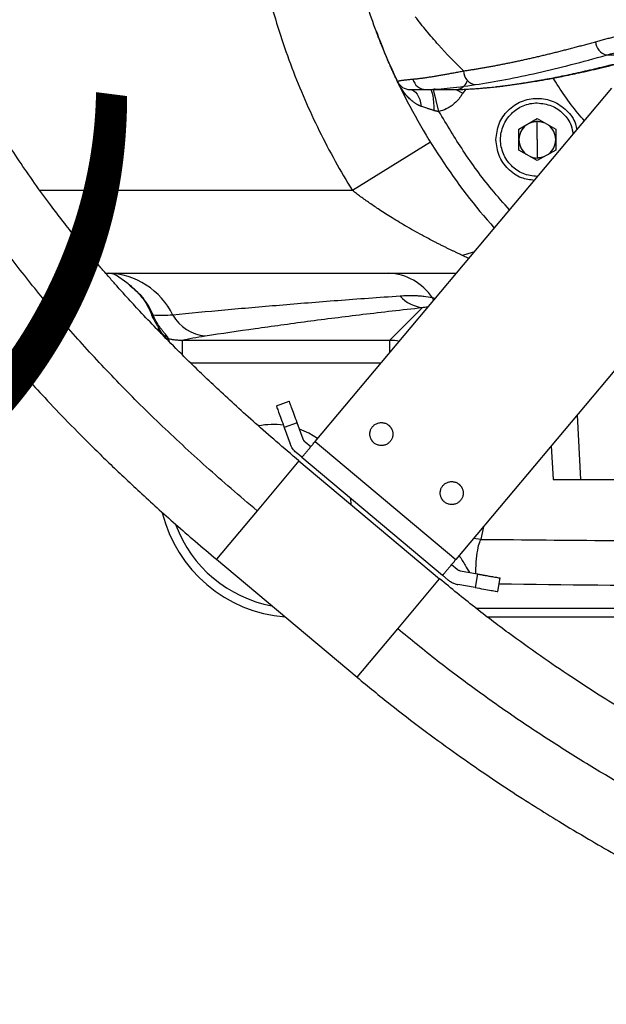
# Model space of a CAD drawing. Units: millimetres. Extents: x 47110 to 57224, y 21054 to 28206.
# Drawn here: x 49625 to 49752, y 22593 to 22807 of the extents above; entities that cross this region are included whole.
import ezdxf

# ---------------------------------------------------------------- set-up
doc = ezdxf.new("R2010")
doc.units = ezdxf.units.MM
doc.header["$LTSCALE"] = 120
doc.header["$PDSIZE"] = -1
doc.layers.add('2细线层', color=4, linetype='Continuous')
doc.styles.add('PC_TEXTSTYLE', font='ISOCP.SHX', dxfattribs={"width": 0.707, "bigfont": 'GBCBIG.SHX'})
doc.styles.add('TH_GBDIM', font='romans.shx', dxfattribs={"width": 0.8, "bigfont": 'gbcbig.shx'})
doc.dimstyles.new('TH_GBDIM', dxfattribs={"dimscale": 12, "dimtxt": 4, "dimasz": 2.5, "dimexe": 2, "dimexo": 0, "dimgap": 1.5, "dimtad": 1, "dimtoh": 1, "dimdec": 1, "dimdsep": 46, "dimtxsty": 'TH_GBDIM', "dimcen": 2.5, "dimclrd": 130, "dimclre": 130, "dimclrt": 3, "dimadec": 0, "dimazin": 2, "dimtfac": 0.714286, "dimtdec": 1, "dimtmove": 0, "dimatfit": 3, "dimfxl": 1, "dimtzin": 0, "dimlwd": -1, "dimlwe": -1, "dimarcsym": 0})

# ---------------------------------------------------------------- blocks, each defined once
blk = doc.blocks.new('*D53')
at = {"layer": '2细线层', "color": 130}
blk.add_arc((49832.33, 22849.77), 508.55, 193.3805, 356.6195, dxfattribs=at)
for points in [[(50344.99, 22819.63), (50334.99, 22819.93), (50340.87, 22849.77)], [(49342.48, 22733.1), (49332.69, 22731.07), (49331.51, 22761.46)]]:
    blk.add_solid(points, dxfattribs=at)
at = {"layer": 'Defpoints', "color": 0}
for p in [(48243.41, 22849.77), (49829.64, 22849.29), (51268.63, 22849.77), (48189.93, 22560.17), (50082.29, 22406.89)]:
    blk.add_point(p, dxfattribs=at)
at = {"layer": '2细线层', "color": 3, "insert": (49872.99, 22385), "char_height": 48, "attachment_point": 5, "rotation": 5, "style": 'TH_GBDIM'}
blk.add_mtext('J1 170%%d', dxfattribs=at)
blk = doc.blocks.new('zw$87FB')
at = {"color": 7, "linetype": 'Continuous', "lineweight": 25}
for p, q in [((-13.667, -10.5), (-15.48, -10.5)), ((-28.161, -27.338), (-15.241, -11.941)), ((-23.342, -12), (-22.224, -12)), ((-19.285, -13.731), (-18.485, -13.269)), ((-18.485, -13.269), (-17.685, -13.731)), ((-19.285, -14.637), (-19.285, -13.731)), ((-18.485, -14.184), (-18.485, -13.384)), ((-17.685, -13.731), (-17.685, -14.637)), ((-23.139, -14.297), (-26.542, -16.4)), ((-18.485, -14.184), (-18.485, -14.984)), ((-18.485, -15.099), (-19.285, -14.637)), ((-17.685, -14.637), (-18.485, -15.099)), ((-9.113, -17.083), (-22.033, -32.48)), ((-37.295, -20), (-22.004, -20)), ((-24.913, -22.92), (-23.493, -21.501)), ((-35, -22.283), (-35, -22.5)), ((-33.951, -22.92), (-24.913, -22.92)), ((-29.853, -25.788), (-29.289, -25.582)), ((-28.947, -26.522), (-29.511, -26.727)), ((-28.688, -27.235), (-28.947, -26.522)), ((-29.511, -26.727), (-29.252, -27.44)), ((-28.354, -27.568), (-28.599, -27.362)), ((-28.161, -27.338), (-22.033, -32.48)), ((-28.739, -28.027), (-28.984, -27.822)), ((-17.877, -27.528), (-17.8, -29)), ((-28.868, -28.181), (-30.694, -30.357)), ((-28.868, -28.181), (-22.74, -33.323)), ((-28.739, -28.027), (-22.611, -33.17)), ((-16.602, -29), (-13.398, -29)), ((-26.601, -30.083), (-26.605, -29.819)), ((-30.694, -30.357), (-32.468, -32.471)), ((-32.468, -32.471), (-26.339, -37.613)), ((-21.981, -32.916), (-22.225, -32.71)), ((-21.84, -32.981), (-21.093, -33.113)), ((-24.566, -35.5), (-22.74, -33.323)), ((-22.366, -33.375), (-22.611, -33.17)), ((-21.093, -33.113), (-21.197, -33.704)), ((-20.212, -33.878), (-20.108, -33.287)), ((-21.197, -33.704), (-21.944, -33.572)), ((-2.211, -35), (-20.637, -35)), ((-26.339, -37.613), (-24.566, -35.5))]:
    blk.add_line(p, q, dxfattribs=at)
at = {"color": 8, "linetype": 'Continuous', "lineweight": 25}
for p, q in [((-22.772, -12.956), (-23.001, -12)), ((-22.028, -11.997), (-21.734, -12.155)), ((-21.593, -11.978), (-21.734, -12.155)), ((-26.542, -16.4), (-40.152, -16.4)), ((-21.467, -19.361), (-21.737, -19.233)), ((-36.365, -20.43), (-36.814, -20.109)), ((-36.364, -20.428), (-36.365, -20.43)), ((-22.931, -21.105), (-23.053, -21.073)), ((-33.951, -22.92), (-33.951, -23.555)), ((-24.913, -23.467), (-24.913, -22.92)), ((-33.591, -23.916), (-25.29, -23.916)), ((-16.749, -26.184), (-16.602, -29)), ((-20.824, -31.04), (-20.942, -31.603)), ((-20.942, -31.603), (-21.265, -31.565)), ((-21.163, -34.6), (-2.211, -34.6))]:
    blk.add_line(p, q, dxfattribs=at)
at = {"color": 7, "linetype": 'Continuous', "lineweight": 25, "flags": 128}
for points in [[(-24.033, -12), (-23.95, -12.013), (-23.869, -12.052), (-23.793, -12.117), (-23.723, -12.204), (-23.661, -12.312), (-23.609, -12.439), (-23.568, -12.58), (-23.539, -12.733)], [(-23.145, -12), (-23.117, -12.017), (-23.09, -12.068), (-23.065, -12.151), (-23.042, -12.264), (-23.024, -12.401), (-23.009, -12.559), (-22.999, -12.733), (-22.994, -12.915)], [(-28.055, -27.211), (-28.445, -26.976), (-28.845, -26.802)]]:
    blk.add_lwpolyline(points, dxfattribs=at)
at = {"color": 8, "linetype": 'Continuous', "lineweight": 25, "flags": 128}
for points in [[(-21.222, -19.068), (-21.328, -19.096), (-21.737, -19.233)], [(-23.053, -21.073), (-23.024, -21.145), (-23.002, -21.19)]]:
    blk.add_lwpolyline(points, dxfattribs=at)
at = {"color": 7, "linetype": 'Continuous', "lineweight": 25}
for centre, radius, start, end in [((0, 0), 27.2, 200.3264, 205.3769), ((-15.302, -9.88), 0.645, 183.1001, 254.0109), ((-23.334, -11.418), 0.582, 192.5196, 269.1994), ((-21.102, -11.196), 0.592, 179.012, 262.7733), ((-24.033, -11.4), 0.6, 205.3769, 270), ((0, 0), 27.2, 205.3769, 221.5435), ((-23.145, -11.4), 0.6, 270, 290.7346), ((-37.3, -23.271), 3.274, 26.1718, 87.9707), ((-25.071, -22.428), 2.431, 33.8809, 87.3849), ((-23.349, -20.044), 1.464, 221.0667, 264.367), ((-32.805, -20.956), 1.784, 209.2495, 265.3294), ((-30, -30), 3.4, 82.2463, 100.6575), ((-29, -29), 6, 193.9398, 265.4531)]:
    blk.add_arc(centre, radius, start, end, dxfattribs=at)
at = {"color": 8, "linetype": 'Continuous', "lineweight": 25}
for centre, radius, start, end in [((-22.066, -11.44), 0.563, 283.4023, 343.3674), ((-35.188, -21.7), 0.14, 205.7785, 254.1702), ((-34.416, -22.283), 0.584, 185.1321, 217.4338), ((-34.411, -22.222), 0.59, 189.8514, 252.389), ((-34.402, -22.269), 0.604, 235.2957, 255.6501), ((-29, -29), 5.6, 200.8136, 259.2172)]:
    blk.add_arc(centre, radius, start, end, dxfattribs=at)
at = {"color": 7, "linetype": 'Continuous', "lineweight": 25}
for points, knots in [([(-23.252, 19.896), (-23.426, 19.933), (-23.769, 20.006), (-24.358, 20.103), (-24.99, 20.207), (-25.743, 20.307), (-26.599, 20.388), (-27.517, 20.438), (-28.492, 20.451), (-29.503, 20.422), (-30.517, 20.348), (-31.467, 20.238), (-32.3, 20.11), (-33.003, 19.979), (-33.581, 19.855), (-34.05, 19.745), (-34.475, 19.636), (-34.914, 19.517), (-35.416, 19.369), (-35.982, 19.189), (-36.982, 18.843), (-38.386, 18.275), (-40.068, 17.437), (-41.607, 16.518), (-42.948, 15.582), (-44.148, 14.619), (-45.25, 13.61), (-46.186, 12.63), (-46.981, 11.691), (-47.651, 10.813), (-48.286, 9.882), (-48.893, 8.878), (-49.46, 7.804), (-49.959, 6.698), (-50.341, 5.698), (-50.612, 4.869), (-50.795, 4.234), (-50.94, 3.667), (-51.071, 3.095), (-51.198, 2.448), (-51.317, 1.707), (-51.422, 0.858), (-51.5, -0.122), (-51.536, -1.31), (-51.499, -2.645), (-51.379, -3.977), (-51.213, -5.139), (-51.027, -6.14), (-50.818, -7.071), (-50.576, -7.998), (-50.286, -8.973), (-49.905, -10.101), (-49.401, -11.413), (-48.737, -12.924), (-47.901, -14.598), (-46.975, -16.238), (-46.041, -17.731), (-45.207, -18.969), (-44.447, -20.029), (-43.824, -20.857), (-43.34, -21.478), (-42.991, -21.917), (-42.725, -22.245), (-42.491, -22.53), (-42.226, -22.849), (-41.864, -23.278), (-41.368, -23.853), (-40.72, -24.585), (-39.896, -25.485), (-38.896, -26.537), (-37.96, -27.479), (-37.14, -28.279), (-36.489, -28.9), (-35.789, -29.553), (-35.039, -30.238), (-34.234, -30.955), (-33.373, -31.705), (-32.775, -32.211), (-32.468, -32.471)], [0, 0, 0, 0, 0.005699, 0.011227, 0.019426, 0.028684, 0.039365, 0.051521, 0.063615, 0.076971, 0.091158, 0.104158, 0.115684, 0.125676, 0.133778, 0.140382, 0.145896, 0.152219, 0.159589, 0.168022, 0.177489, 0.204864, 0.233328, 0.259334, 0.283546, 0.305921, 0.328156, 0.350766, 0.367111, 0.383626, 0.40044, 0.417685, 0.436041, 0.454419, 0.471225, 0.482771, 0.492144, 0.499638, 0.507782, 0.517154, 0.527558, 0.539293, 0.552774, 0.568046, 0.5876, 0.606086, 0.62041, 0.632932, 0.644926, 0.656423, 0.668724, 0.68253, 0.699851, 0.719234, 0.740817, 0.764775, 0.783455, 0.800058, 0.814465, 0.826559, 0.834115, 0.840241, 0.844901, 0.847881, 0.852306, 0.85839, 0.866174, 0.87698, 0.89009, 0.90563, 0.923758, 0.93279, 0.942402, 0.952616, 0.963456, 0.974948, 0.987119, 1, 1, 1, 1]), ([(-28.868, -28.181), (-29.198, -27.901), (-29.835, -27.363), (-30.742, -26.569), (-31.572, -25.823), (-32.33, -25.124), (-33.021, -24.471), (-33.648, -23.864), (-34.335, -23.183), (-35.048, -22.457), (-35.757, -21.709), (-36.327, -21.092), (-36.767, -20.602), (-37.089, -20.238), (-37.299, -19.996), (-37.443, -19.83), (-37.597, -19.651), (-37.824, -19.382), (-38.15, -18.993), (-38.579, -18.469), (-39.108, -17.803), (-39.73, -16.988), (-40.396, -16.075), (-41.056, -15.114), (-41.675, -14.159), (-42.338, -13.066), (-43.019, -11.845), (-43.683, -10.508), (-44.289, -9.128), (-44.813, -7.725), (-45.231, -6.347), (-45.477, -5.319), (-45.617, -4.604), (-45.698, -4.129), (-45.773, -3.616), (-45.846, -2.996), (-45.914, -2.117), (-45.935, -1.102), (-45.885, -0.072), (-45.794, 0.78), (-45.688, 1.444), (-45.585, 1.962), (-45.491, 2.372), (-45.387, 2.777), (-45.248, 3.257), (-45.054, 3.841), (-44.796, 4.514), (-44.484, 5.215), (-44.133, 5.903), (-43.759, 6.551), (-43.371, 7.155), (-42.964, 7.726), (-42.454, 8.379), (-41.821, 9.101), (-41.05, 9.871), (-40.226, 10.593), (-39.324, 11.29), (-38.37, 11.931), (-37.384, 12.507), (-36.401, 13.008), (-35.392, 13.449), (-34.412, 13.814), (-33.538, 14.089), (-32.864, 14.27), (-32.309, 14.401), (-31.766, 14.516), (-31.102, 14.634), (-30.317, 14.742), (-29.433, 14.825), (-28.34, 14.871), (-27.111, 14.838), (-25.781, 14.701), (-24.919, 14.523), (-24.503, 14.438)], [0, 0, 0, 0, 0.015817, 0.030494, 0.044091, 0.056663, 0.068259, 0.078924, 0.088699, 0.103771, 0.116395, 0.126708, 0.134818, 0.140808, 0.144737, 0.146751, 0.148979, 0.153545, 0.159895, 0.167976, 0.178996, 0.191988, 0.206829, 0.222155, 0.23691, 0.251133, 0.272495, 0.292767, 0.312066, 0.335378, 0.356924, 0.375752, 0.383719, 0.391118, 0.398672, 0.40887, 0.421898, 0.443111, 0.461424, 0.476884, 0.490036, 0.499027, 0.506836, 0.514123, 0.523233, 0.536033, 0.550503, 0.566174, 0.582164, 0.597236, 0.61179, 0.626115, 0.640251, 0.662658, 0.684762, 0.706497, 0.72897, 0.753294, 0.774774, 0.796021, 0.816656, 0.836569, 0.853281, 0.8658, 0.873282, 0.882751, 0.894119, 0.907273, 0.922067, 0.937258, 0.959741, 0.98061, 1, 1, 1, 1]), ([(-24.575, -11.657), (-24.609, -11.586), (-24.676, -11.444), (-24.774, -11.23), (-24.869, -11.017), (-24.962, -10.805), (-25.053, -10.593), (-25.141, -10.382), (-25.227, -10.172), (-25.31, -9.962), (-25.391, -9.754), (-25.47, -9.546), (-25.67, -9.006), (-25.965, -8.137), (-26.319, -6.907), (-26.613, -5.669), (-26.799, -4.684), (-26.909, -3.978), (-26.969, -3.543), (-27.023, -3.111), (-27.069, -2.682), (-27.108, -2.255), (-27.128, -1.97), (-27.138, -1.829)], [0, 0, 0, 0, 0.023642, 0.047109, 0.0704, 0.093516, 0.116457, 0.139223, 0.161813, 0.184228, 0.206468, 0.228533, 0.250423, 0.377436, 0.500707, 0.627739, 0.750046, 0.792729, 0.835001, 0.876864, 0.918317, 0.959362, 1, 1, 1, 1]), ([(-30.748, -5.294), (-30.58, -6.269), (-30.364, -7.241), (-29.841, -9.164), (-29.532, -10.115), (-28.824, -11.983), (-28.426, -12.9), (-27.545, -14.688), (-27.062, -15.558), (-26.542, -16.4)], [0, 0, 0, 0, 0.25, 0.25, 0.5, 0.5, 0.75, 0.75, 1, 1, 1, 1]), ([(-15.946, -9.915), (-15.88, -9.897), (-15.747, -9.86), (-15.547, -9.806), (-15.345, -9.754), (-15.14, -9.702), (-14.935, -9.651), (-14.727, -9.601), (-14.518, -9.553), (-14.306, -9.505), (-14.093, -9.458), (-13.879, -9.413), (-13.662, -9.368), (-13.444, -9.325), (-13.224, -9.282), (-13.002, -9.24), (-12.778, -9.2), (-12.553, -9.16), (-12.326, -9.122), (-12.097, -9.084), (-11.866, -9.048), (-11.634, -9.012), (-11.399, -8.978), (-11.163, -8.944), (-10.925, -8.912), (-10.685, -8.88), (-10.444, -8.85), (-10.2, -8.82), (-9.955, -8.792), (-9.708, -8.765), (-9.262, -8.717), (-8.608, -8.655), (-7.735, -8.585), (-6.84, -8.526), (-6.065, -8.485), (-5.415, -8.458), (-4.9, -8.44), (-4.376, -8.426), (-3.845, -8.414), (-3.306, -8.406), (-2.759, -8.401), (-2.39, -8.4), (-2.205, -8.4)], [0, 0, 0, 0, 0.016463, 0.032979, 0.04955, 0.066175, 0.082855, 0.099589, 0.116379, 0.133223, 0.150123, 0.167079, 0.18409, 0.201157, 0.21828, 0.23546, 0.252697, 0.26999, 0.287341, 0.304748, 0.322214, 0.339737, 0.357317, 0.374957, 0.392654, 0.41041, 0.428224, 0.446097, 0.464029, 0.48202, 0.500071, 0.561203, 0.623147, 0.685911, 0.7495, 0.784384, 0.819568, 0.855051, 0.890835, 0.926921, 0.963309, 1, 1, 1, 1]), ([(-21.695, -11.186), (-22.077, -10.819), (-22.444, -10.439), (-22.97, -9.85), (-23.141, -9.651), (-23.476, -9.245), (-23.64, -9.039), (-23.8, -8.83)], [0, 0, 0, 0, 0.5, 0.5, 0.75, 0.75, 1, 1, 1, 1]), ([(-15.48, -10.5), (-14.476, -10.22), (-13.434, -9.988), (-11.285, -9.604), (-10.176, -9.453), (-7.897, -9.217), (-6.726, -9.134), (-4.324, -9.025), (-3.092, -9), (-1.83, -9)], [0, 0, 0, 0, 0.25, 0.25, 0.5, 0.5, 0.75, 0.75, 1, 1, 1, 1]), ([(-21.695, -11.186), (-21.642, -11.178), (-21.537, -11.163), (-21.377, -11.139), (-21.216, -11.113), (-21.052, -11.086), (-20.887, -11.059), (-20.719, -11.029), (-20.55, -10.999), (-20.379, -10.968), (-20.206, -10.935), (-20.031, -10.901), (-19.855, -10.866), (-19.676, -10.83), (-19.496, -10.792), (-19.314, -10.754), (-19.13, -10.714), (-18.945, -10.673), (-18.757, -10.631), (-18.568, -10.587), (-18.377, -10.543), (-18.184, -10.497), (-17.989, -10.45), (-17.793, -10.402), (-17.594, -10.353), (-17.394, -10.302), (-17.193, -10.25), (-16.989, -10.198), (-16.784, -10.143), (-16.577, -10.088), (-16.369, -10.032), (-16.158, -9.974), (-16.017, -9.935), (-15.946, -9.915)], [0, 0, 0, 0, 0.030732, 0.061562, 0.092491, 0.123519, 0.154647, 0.185875, 0.217203, 0.248631, 0.28016, 0.311789, 0.34352, 0.375352, 0.407286, 0.439323, 0.471463, 0.503707, 0.536055, 0.568507, 0.601063, 0.633724, 0.666491, 0.699363, 0.732341, 0.765425, 0.798615, 0.831911, 0.865314, 0.898824, 0.932441, 0.966166, 1, 1, 1, 1]), ([(-22.038, -11.999), (-21.998, -11.998), (-21.919, -11.996), (-21.798, -11.993), (-21.674, -11.989), (-21.549, -11.983), (-21.421, -11.976), (-21.291, -11.968), (-21.159, -11.96), (-21.025, -11.95), (-20.889, -11.938), (-20.75, -11.926), (-20.61, -11.913), (-20.467, -11.898), (-20.322, -11.882), (-20.175, -11.866), (-20.026, -11.848), (-19.874, -11.828), (-19.721, -11.808), (-19.565, -11.786), (-19.407, -11.764), (-19.247, -11.74), (-19.085, -11.715), (-18.921, -11.688), (-18.754, -11.661), (-18.585, -11.632), (-18.415, -11.602), (-18.178, -11.559), (-17.871, -11.502), (-17.492, -11.427), (-17.104, -11.346), (-16.706, -11.26), (-16.299, -11.168), (-15.884, -11.071), (-15.458, -10.969), (-15.024, -10.86), (-14.581, -10.746), (-14.129, -10.626), (-13.822, -10.542), (-13.667, -10.5)], [0, 0, 0, 0, 0.018062, 0.036213, 0.054454, 0.072785, 0.091207, 0.10972, 0.128325, 0.147024, 0.165815, 0.184701, 0.203682, 0.222757, 0.241929, 0.261197, 0.280562, 0.300025, 0.319585, 0.339245, 0.359003, 0.378862, 0.39882, 0.41888, 0.43904, 0.459303, 0.479667, 0.500135, 0.543428, 0.587138, 0.631271, 0.675831, 0.72082, 0.766244, 0.812105, 0.858408, 0.905156, 0.952352, 1, 1, 1, 1]), ([(-21.177, -11.784), (-20.33, -11.659), (-19.425, -11.486), (-17.52, -11.054), (-16.52, -10.796), (-15.48, -10.5)], [0, 0, 0, 0, 0.5, 0.5, 1, 1, 1, 1]), ([(-20.878, -11.933), (-20.81, -11.928), (-20.564, -11.911), (-20.14, -11.865), (-19.64, -11.803), (-19.207, -11.741), (-18.836, -11.684), (-18.45, -11.62), (-17.982, -11.537), (-17.372, -11.42), (-16.624, -11.265), (-15.729, -11.062), (-14.679, -10.807), (-13.908, -10.601), (-13.5, -10.491)], [0, 0, 0, 0, 0.033373, 0.120561, 0.195741, 0.259011, 0.310423, 0.355763, 0.422402, 0.505222, 0.604271, 0.719643, 0.851483, 1, 1, 1, 1]), ([(-24.575, -11.657), (-24.576, -11.656), (-24.577, -11.653), (-24.575, -11.649), (-24.572, -11.645), (-24.566, -11.641), (-24.558, -11.637), (-24.548, -11.633), (-24.535, -11.628), (-24.52, -11.624), (-24.503, -11.62), (-24.484, -11.615), (-24.462, -11.611), (-24.437, -11.606), (-24.404, -11.601), (-24.36, -11.594), (-24.303, -11.586), (-24.238, -11.578), (-24.165, -11.57), (-24.085, -11.561), (-23.998, -11.553), (-23.934, -11.547), (-23.902, -11.544)], [0, 0, 0, 0, 0.036645, 0.073608, 0.110888, 0.148484, 0.186394, 0.224615, 0.263145, 0.301982, 0.341122, 0.380561, 0.420297, 0.460325, 0.500641, 0.56892, 0.638248, 0.708608, 0.779984, 0.852357, 0.925703, 1, 1, 1, 1]), ([(-23.902, -11.544), (-23.883, -11.543), (-23.845, -11.539), (-23.786, -11.533), (-23.725, -11.527), (-23.661, -11.52), (-23.594, -11.511), (-23.525, -11.503), (-23.453, -11.493), (-23.378, -11.483), (-23.301, -11.471), (-23.22, -11.459), (-23.138, -11.447), (-23.052, -11.433), (-22.943, -11.415), (-22.809, -11.393), (-22.647, -11.365), (-22.475, -11.334), (-22.294, -11.301), (-22.104, -11.265), (-21.904, -11.227), (-21.765, -11.2), (-21.695, -11.186)], [0, 0, 0, 0, 0.036379, 0.073115, 0.110208, 0.147653, 0.185447, 0.223588, 0.26207, 0.300891, 0.340048, 0.37954, 0.419366, 0.459526, 0.500017, 0.568021, 0.637197, 0.707529, 0.778998, 0.851582, 0.925258, 1, 1, 1, 1]), ([(-16.435, -13.364), (-16.532, -13.253), (-17.045, -12.671), (-17.465, -12.016), (-17.806, -11.486)], [0, 0, 0, 0, 0.189671, 1, 1, 1, 1]), ([(-23.539, -12.733), (-23.552, -12.728), (-23.579, -12.719), (-23.619, -12.702), (-23.661, -12.683), (-23.703, -12.662), (-23.746, -12.637), (-23.79, -12.611), (-23.834, -12.581), (-23.911, -12.525), (-24.024, -12.431), (-24.132, -12.321), (-24.216, -12.225), (-24.295, -12.126), (-24.372, -12.018), (-24.436, -11.916), (-24.482, -11.837), (-24.527, -11.756), (-24.56, -11.689), (-24.575, -11.657)], [0, 0, 0, 0, 0.026453, 0.054236, 0.083366, 0.113858, 0.145723, 0.178969, 0.213601, 0.249621, 0.364138, 0.499661, 0.553502, 0.615627, 0.749554, 0.815222, 0.853376, 0.929858, 1, 1, 1, 1]), ([(-24.033, -12), (-24.033, -12), (-23.969, -12), (-23.733, -12), (-23.562, -12), (-23.342, -12)], [0, 0, 0, 0, 0.5, 0.5, 1, 1, 1, 1]), ([(-23.342, -12), (-23.087, -12), (-22.778, -11.98), (-22.055, -11.906), (-21.642, -11.852), (-21.177, -11.784)], [0, 0, 0, 0, 0.5, 0.5, 1, 1, 1, 1]), ([(-21.734, -12.155), (-21.76, -12.204), (-21.803, -12.275), (-21.86, -12.354), (-21.886, -12.387), (-21.903, -12.409), (-21.912, -12.42), (-21.995, -12.518), (-22.077, -12.597), (-22.212, -12.702), (-22.283, -12.75), (-22.369, -12.8), (-22.407, -12.82), (-22.432, -12.833), (-22.445, -12.839), (-22.559, -12.893), (-22.664, -12.93), (-22.772, -12.956)], [0, 0, 0, 0, 0.125, 0.1875, 0.21875, 0.21875, 0.25, 0.25, 0.5, 0.5, 0.625, 0.6875, 0.71875, 0.71875, 0.75, 0.75, 1, 1, 1, 1]), ([(-20.285, -14.184), (-20.258, -13.949), (-20.204, -13.477), (-19.788, -12.878), (-19.193, -12.478), (-18.486, -12.337), (-17.776, -12.477), (-17.19, -12.881), (-16.831, -13.348), (-16.783, -13.672), (-16.769, -13.762)], [0, 0, 0, 0, 0.135376, 0.270751, 0.406127, 0.541502, 0.676878, 0.812253, 0.947629, 1, 1, 1, 1]), ([(-22.994, -12.915), (-23.015, -12.908), (-23.054, -12.895), (-23.111, -12.876), (-23.164, -12.858), (-23.211, -12.842), (-23.254, -12.828), (-23.311, -12.808), (-23.382, -12.785), (-23.464, -12.757), (-23.515, -12.741), (-23.539, -12.733)], [0, 0, 0, 0, 0.109909, 0.211926, 0.305884, 0.391636, 0.469058, 0.538043, 0.705833, 0.85992, 1, 1, 1, 1]), ([(-20.085, -14.184), (-20.085, -13.975), (-20.043, -13.765), (-19.883, -13.378), (-19.765, -13.201), (-19.468, -12.905), (-19.291, -12.786), (-18.904, -12.626), (-18.695, -12.584), (-18.485, -12.584)], [0, 0, 0, 0, 0.25, 0.25, 0.5, 0.5, 0.75, 0.75, 1, 1, 1, 1]), ([(-18.485, -12.584), (-18.275, -12.608), (-17.855, -12.656), (-17.331, -13.027), (-16.993, -13.486), (-16.948, -13.824), (-16.931, -13.954)], [0, 0, 0, 0, 0.27587, 0.55174, 0.82761, 1, 1, 1, 1]), ([(-22.772, -12.956), (-22.782, -12.956), (-22.802, -12.955), (-22.833, -12.953), (-22.864, -12.948), (-22.895, -12.943), (-22.928, -12.935), (-22.961, -12.926), (-22.983, -12.919), (-22.994, -12.915)], [0, 0, 0, 0, 0.130618, 0.264911, 0.40314, 0.54555, 0.692362, 0.843783, 1, 1, 1, 1]), ([(-18.977, -13.553), (-19.072, -13.627), (-19.151, -13.724), (-19.257, -13.942), (-19.285, -14.063), (-19.285, -14.184)], [0, 0, 0, 0, 0.5, 0.5, 1, 1, 1, 1]), ([(-18.786, -13.443), (-18.774, -13.438), (-18.75, -13.429), (-18.713, -13.417), (-18.676, -13.407), (-18.639, -13.399), (-18.601, -13.392), (-18.563, -13.388), (-18.524, -13.385), (-18.498, -13.384), (-18.485, -13.384)], [0, 0, 0, 0, 0.126028, 0.251177, 0.375736, 0.5, 0.624264, 0.748823, 0.873972, 1, 1, 1, 1]), ([(-18.485, -13.384), (-18.472, -13.384), (-18.446, -13.385), (-18.408, -13.388), (-18.37, -13.392), (-18.332, -13.399), (-18.294, -13.407), (-18.257, -13.417), (-18.22, -13.429), (-18.196, -13.438), (-18.184, -13.443)], [0, 0, 0, 0, 0.126028, 0.251177, 0.375736, 0.5, 0.624264, 0.748823, 0.873972, 1, 1, 1, 1]), ([(-17.685, -14.184), (-17.685, -14.063), (-17.713, -13.942), (-17.82, -13.724), (-17.898, -13.627), (-17.994, -13.553)], [0, 0, 0, 0, 0.5, 0.5, 1, 1, 1, 1]), ([(-18.613, -15.959), (-18.804, -15.935), (-19.231, -15.883), (-19.787, -15.485), (-20.204, -14.892), (-20.258, -14.42), (-20.285, -14.184)], [0, 0, 0, 0, 0.21361, 0.47574, 0.73787, 1, 1, 1, 1]), ([(-18.485, -15.784), (-18.695, -15.784), (-18.904, -15.742), (-19.291, -15.582), (-19.468, -15.464), (-19.765, -15.167), (-19.883, -14.99), (-20.043, -14.603), (-20.085, -14.394), (-20.085, -14.184)], [0, 0, 0, 0, 0.25, 0.25, 0.5, 0.5, 0.75, 0.75, 1, 1, 1, 1]), ([(-19.285, -14.184), (-19.285, -14.305), (-19.257, -14.427), (-19.151, -14.644), (-19.072, -14.741), (-18.977, -14.815)], [0, 0, 0, 0, 0.5, 0.5, 1, 1, 1, 1]), ([(-17.994, -14.815), (-17.898, -14.741), (-17.82, -14.644), (-17.713, -14.427), (-17.685, -14.305), (-17.685, -14.184)], [0, 0, 0, 0, 0.5, 0.5, 1, 1, 1, 1]), ([(-18.184, -14.925), (-18.196, -14.93), (-18.22, -14.939), (-18.257, -14.951), (-18.294, -14.961), (-18.332, -14.97), (-18.37, -14.976), (-18.408, -14.981), (-18.446, -14.984), (-18.472, -14.984), (-18.485, -14.984)], [0, 0, 0, 0, 0.126028, 0.251177, 0.375736, 0.5, 0.624264, 0.748823, 0.873972, 1, 1, 1, 1]), ([(-21.737, -19.233), (-21.769, -19.219), (-21.835, -19.188), (-21.937, -19.141), (-22.044, -19.09), (-22.156, -19.037), (-22.273, -18.981), (-22.395, -18.922), (-22.523, -18.859), (-22.655, -18.793), (-22.792, -18.724), (-23.043, -18.596), (-23.496, -18.359), (-24.016, -18.069), (-24.482, -17.795), (-24.796, -17.603), (-25.088, -17.418), (-25.347, -17.25), (-25.578, -17.095), (-25.787, -16.951), (-25.988, -16.81), (-26.18, -16.671), (-26.364, -16.535), (-26.484, -16.445), (-26.542, -16.4)], [0, 0, 0, 0, 0.020727, 0.042413, 0.065059, 0.088667, 0.113238, 0.138772, 0.16527, 0.192733, 0.221161, 0.250555, 0.347952, 0.500277, 0.569486, 0.634213, 0.694462, 0.750235, 0.795528, 0.83935, 0.881704, 0.922595, 0.962025, 1, 1, 1, 1]), ([(-37.093, -20), (-37.068, -20.003), (-36.989, -20.015), (-36.884, -20.063), (-36.846, -20.083), (-36.822, -20.1), (-36.812, -20.106)], [0, 0, 0, 0, 0.159079, 0.516492, 0.805271, 1, 1, 1, 1]), ([(-35.226, -21.835), (-35.278, -21.702), (-35.339, -21.572), (-35.483, -21.322), (-35.566, -21.201), (-35.756, -20.967), (-35.865, -20.853), (-36.101, -20.636), (-36.229, -20.533), (-36.365, -20.43)], [0, 0, 0, 0, 0.25, 0.25, 0.5, 0.5, 0.75, 0.75, 1, 1, 1, 1]), ([(-36.284, -20.497), (-36.192, -20.572), (-35.983, -20.742), (-35.713, -21.04), (-35.477, -21.384), (-35.369, -21.634), (-35.314, -21.761)], [0, 0, 0, 0, 0.208946, 0.471605, 0.732461, 1, 1, 1, 1]), ([(-24.453, -21.005), (-25.398, -21.07), (-26.303, -21.135), (-27.614, -21.236), (-28.043, -21.269), (-28.888, -21.337), (-29.303, -21.372), (-30.53, -21.475), (-31.323, -21.545), (-32.87, -21.685), (-33.624, -21.756), (-34.362, -21.828)], [0, 0, 0, 0, 0.25, 0.25, 0.375, 0.375, 0.5, 0.5, 0.75, 0.75, 1, 1, 1, 1]), ([(-23.053, -21.073), (-23.182, -21.049), (-23.308, -21.031), (-23.493, -21.012), (-23.554, -21.006), (-23.674, -20.998), (-23.733, -20.995), (-24.024, -20.985), (-24.242, -20.991), (-24.453, -21.005)], [0, 0, 0, 0, 0.25, 0.25, 0.375, 0.375, 0.5, 0.5, 1, 1, 1, 1]), ([(-35.314, -21.761), (-35.276, -21.851), (-35.198, -22.035), (-35.093, -22.207), (-35.031, -22.297), (-35, -22.336), (-34.995, -22.337), (-34.992, -22.337)], [0, 0, 0, 0, 0.292719, 0.596841, 0.745165, 0.890265, 1, 1, 1, 1]), ([(-34.589, -22.784), (-34.605, -22.755), (-34.635, -22.717), (-34.699, -22.642), (-34.723, -22.614), (-34.778, -22.55), (-34.807, -22.515), (-34.869, -22.438), (-34.901, -22.396), (-34.968, -22.303), (-35.002, -22.252), (-35.103, -22.09), (-35.169, -21.969), (-35.226, -21.835)], [0, 0, 0, 0, 0.25, 0.25, 0.375, 0.375, 0.5, 0.5, 0.625, 0.625, 0.75, 0.75, 1, 1, 1, 1]), ([(-32.951, -22.734), (-32.242, -22.627), (-31.518, -22.52), (-30.036, -22.309), (-29.278, -22.205), (-28.106, -22.05), (-27.71, -21.998), (-26.905, -21.896), (-26.496, -21.846), (-25.249, -21.695), (-24.39, -21.597), (-23.493, -21.501)], [0, 0, 0, 0, 0.25, 0.25, 0.5, 0.5, 0.625, 0.625, 0.75, 0.75, 1, 1, 1, 1]), ([(-33.951, -22.92), (-33.812, -22.888), (-33.661, -22.856), (-33.329, -22.794), (-33.148, -22.764), (-32.951, -22.734)], [0, 0, 0, 0, 0.5, 0.5, 1, 1, 1, 1]), ([(-34.551, -22.854), (-34.53, -22.859), (-34.487, -22.869), (-34.421, -22.882), (-34.351, -22.894), (-34.277, -22.904), (-34.2, -22.912), (-34.119, -22.917), (-34.036, -22.92), (-33.98, -22.92), (-33.951, -22.92)], [0, 0, 0, 0, 0.106145, 0.218121, 0.335722, 0.458729, 0.58691, 0.72002, 0.857804, 1, 1, 1, 1]), ([(-28.947, -26.522), (-28.992, -26.399), (-29.037, -26.276), (-29.12, -26.049), (-29.157, -25.945), (-29.221, -25.771), (-29.246, -25.701), (-29.28, -25.607), (-29.289, -25.582), (-29.289, -25.582)], [0, 0, 0, 0, 0.25, 0.25, 0.5, 0.5, 0.75, 0.75, 1, 1, 1, 1]), ([(-29.853, -25.788), (-29.853, -25.788), (-29.844, -25.812), (-29.81, -25.906), (-29.785, -25.976), (-29.721, -26.15), (-29.683, -26.254), (-29.601, -26.481), (-29.556, -26.604), (-29.511, -26.727)], [0, 0, 0, 0, 0.25, 0.25, 0.5, 0.5, 0.75, 0.75, 1, 1, 1, 1]), ([(-25.779, -27.015), (-25.779, -27.005), (-25.779, -26.986), (-25.776, -26.956), (-25.772, -26.927), (-25.766, -26.898), (-25.754, -26.857), (-25.735, -26.805), (-25.69, -26.725), (-25.616, -26.636), (-25.518, -26.571), (-25.43, -26.536), (-25.357, -26.519), (-25.284, -26.513), (-25.21, -26.518), (-25.139, -26.533), (-25.073, -26.558), (-25.012, -26.59), (-24.976, -26.618), (-24.958, -26.632)], [0, 0, 0, 0, 0.025958, 0.051845, 0.077755, 0.103781, 0.130014, 0.190806, 0.251107, 0.371895, 0.492925, 0.557836, 0.622763, 0.68828, 0.753191, 0.81635, 0.879914, 0.939703, 1, 1, 1, 1]), ([(-25.6, -27.398), (-25.608, -27.391), (-25.623, -27.378), (-25.644, -27.357), (-25.664, -27.334), (-25.683, -27.311), (-25.699, -27.286), (-25.715, -27.26), (-25.733, -27.226), (-25.752, -27.182), (-25.767, -27.127), (-25.777, -27.072), (-25.778, -27.034), (-25.779, -27.015)], [0, 0, 0, 0, 0.069312, 0.138065, 0.206507, 0.27489, 0.343465, 0.412484, 0.482192, 0.611954, 0.740383, 0.869171, 1, 1, 1, 1]), ([(-24.779, -27.015), (-24.779, -27.025), (-24.779, -27.044), (-24.782, -27.074), (-24.786, -27.103), (-24.792, -27.132), (-24.804, -27.173), (-24.823, -27.225), (-24.868, -27.305), (-24.942, -27.394), (-25.04, -27.458), (-25.128, -27.494), (-25.201, -27.511), (-25.274, -27.517), (-25.348, -27.512), (-25.419, -27.497), (-25.485, -27.472), (-25.547, -27.44), (-25.582, -27.412), (-25.6, -27.398)], [0, 0, 0, 0, 0.025958, 0.051845, 0.077755, 0.103781, 0.130014, 0.190806, 0.251107, 0.371895, 0.492925, 0.557836, 0.622763, 0.68828, 0.753191, 0.81635, 0.879914, 0.939703, 1, 1, 1, 1]), ([(-24.958, -26.632), (-24.95, -26.639), (-24.935, -26.652), (-24.914, -26.673), (-24.894, -26.695), (-24.876, -26.719), (-24.859, -26.744), (-24.843, -26.77), (-24.825, -26.804), (-24.806, -26.848), (-24.791, -26.902), (-24.781, -26.958), (-24.78, -26.996), (-24.779, -27.015)], [0, 0, 0, 0, 0.069312, 0.138065, 0.206507, 0.27489, 0.343465, 0.412484, 0.482192, 0.611954, 0.740383, 0.869171, 1, 1, 1, 1]), ([(-28.739, -28.027), (-28.739, -28.027), (-28.739, -28.027), (-28.737, -28.025), (-28.734, -28.021), (-28.73, -28.016), (-28.724, -28.009), (-28.717, -28), (-28.709, -27.991), (-28.689, -27.967), (-28.648, -27.919), (-28.573, -27.829), (-28.481, -27.719), (-28.394, -27.616), (-28.323, -27.531), (-28.27, -27.467), (-28.216, -27.403), (-28.179, -27.36), (-28.161, -27.338)], [0, 0, 0, 0, 0.030245, 0.060293, 0.09021, 0.120064, 0.149922, 0.179852, 0.209921, 0.240196, 0.370041, 0.500032, 0.629869, 0.759867, 0.820139, 0.879891, 0.939665, 1, 1, 1, 1]), ([(-28.599, -27.362), (-28.604, -27.358), (-28.613, -27.349), (-28.627, -27.335), (-28.64, -27.321), (-28.656, -27.3), (-28.673, -27.272), (-28.683, -27.247), (-28.688, -27.235)], [0, 0, 0, 0, 0.125309, 0.2500751, 0.3748372, 0.5001343, 0.7500751, 1, 1, 1, 1]), ([(-22.715, -29.586), (-22.715, -29.576), (-22.714, -29.557), (-22.712, -29.527), (-22.707, -29.498), (-22.701, -29.469), (-22.69, -29.428), (-22.67, -29.376), (-22.626, -29.296), (-22.552, -29.207), (-22.454, -29.143), (-22.365, -29.107), (-22.293, -29.09), (-22.22, -29.084), (-22.146, -29.089), (-22.075, -29.104), (-22.009, -29.129), (-21.947, -29.161), (-21.911, -29.189), (-21.893, -29.203)], [0, 0, 0, 0, 0.025958, 0.051845, 0.077755, 0.103781, 0.130014, 0.190806, 0.251107, 0.371895, 0.492925, 0.557836, 0.622763, 0.68828, 0.753191, 0.81635, 0.879914, 0.939703, 1, 1, 1, 1]), ([(-17.8, -29), (-17.8, -29), (-17.794, -29), (-17.766, -29), (-17.745, -29), (-17.687, -29), (-17.65, -29), (-17.56, -29), (-17.508, -29), (-17.391, -29), (-17.326, -29), (-17.189, -29), (-17.117, -29), (-16.969, -29), (-16.894, -29), (-16.746, -29), (-16.672, -29), (-16.602, -29)], [0, 0, 0, 0, 0.125, 0.125, 0.25, 0.25, 0.375, 0.375, 0.5, 0.5, 0.625, 0.625, 0.75, 0.75, 0.875, 0.875, 1, 1, 1, 1]), ([(-22.536, -29.969), (-22.544, -29.962), (-22.559, -29.949), (-22.58, -29.928), (-22.6, -29.906), (-22.618, -29.882), (-22.635, -29.857), (-22.651, -29.831), (-22.669, -29.797), (-22.688, -29.753), (-22.703, -29.699), (-22.713, -29.643), (-22.714, -29.605), (-22.715, -29.586)], [0, 0, 0, 0, 0.069312, 0.138065, 0.206507, 0.27489, 0.343465, 0.412484, 0.482192, 0.611954, 0.740383, 0.869171, 1, 1, 1, 1]), ([(-21.715, -29.586), (-21.715, -29.596), (-21.715, -29.615), (-21.718, -29.645), (-21.722, -29.674), (-21.728, -29.703), (-21.74, -29.744), (-21.759, -29.796), (-21.803, -29.876), (-21.878, -29.965), (-21.976, -30.03), (-22.064, -30.065), (-22.136, -30.082), (-22.21, -30.088), (-22.283, -30.083), (-22.354, -30.068), (-22.421, -30.043), (-22.482, -30.011), (-22.518, -29.983), (-22.536, -29.969)], [0, 0, 0, 0, 0.025958, 0.051845, 0.077755, 0.103781, 0.130014, 0.190806, 0.251107, 0.371895, 0.492925, 0.557836, 0.622763, 0.68828, 0.753191, 0.81635, 0.879914, 0.939703, 1, 1, 1, 1]), ([(-21.893, -29.203), (-21.886, -29.21), (-21.871, -29.223), (-21.85, -29.244), (-21.83, -29.267), (-21.811, -29.29), (-21.794, -29.315), (-21.779, -29.341), (-21.761, -29.375), (-21.742, -29.419), (-21.726, -29.474), (-21.717, -29.529), (-21.715, -29.567), (-21.715, -29.586)], [0, 0, 0, 0, 0.069312, 0.138065, 0.206507, 0.27489, 0.343465, 0.412484, 0.482192, 0.611954, 0.740383, 0.869171, 1, 1, 1, 1]), ([(-22.033, -32.48), (-22.042, -32.491), (-22.06, -32.513), (-22.087, -32.545), (-22.114, -32.578), (-22.141, -32.61), (-22.168, -32.641), (-22.194, -32.672), (-22.22, -32.704), (-22.274, -32.768), (-22.353, -32.862), (-22.444, -32.971), (-22.52, -33.061), (-22.564, -33.114), (-22.589, -33.144), (-22.602, -33.159), (-22.61, -33.168), (-22.611, -33.169), (-22.611, -33.17)], [0, 0, 0, 0, 0.030245, 0.060293, 0.09021, 0.120064, 0.149922, 0.179852, 0.209921, 0.240196, 0.370041, 0.500032, 0.629869, 0.759867, 0.820139, 0.879891, 0.939665, 1, 1, 1, 1]), ([(-21.84, -32.981), (-21.846, -32.98), (-21.859, -32.977), (-21.878, -32.972), (-21.896, -32.966), (-21.921, -32.955), (-21.95, -32.94), (-21.97, -32.924), (-21.981, -32.916)], [0, 0, 0, 0, 0.124211, 0.248613, 0.373737, 0.500106, 0.748642, 1, 1, 1, 1]), ([(3.905, -47.709), (3.346, -47.513), (1.889, -47.002), (-0.46, -46.098), (-2.667, -45.193), (-4.395, -44.44), (-5.61, -43.891), (-6.71, -43.377), (-7.547, -42.973), (-8.139, -42.682), (-8.529, -42.487), (-8.839, -42.331), (-9.087, -42.205), (-9.346, -42.073), (-9.693, -41.893), (-10.187, -41.635), (-10.833, -41.291), (-11.629, -40.857), (-12.573, -40.329), (-13.598, -39.735), (-14.688, -39.08), (-15.829, -38.369), (-17.061, -37.567), (-18.381, -36.668), (-19.779, -35.663), (-21.251, -34.548), (-22.233, -33.74), (-22.74, -33.323)], [0, 0, 0, 0, 0.059838, 0.155863, 0.251734, 0.297366, 0.342831, 0.383746, 0.417252, 0.434508, 0.448823, 0.460193, 0.468617, 0.476198, 0.488761, 0.507021, 0.530978, 0.560626, 0.595959, 0.63696, 0.676598, 0.720363, 0.768227, 0.82016, 0.876124, 0.936082, 1, 1, 1, 1]), ([(-22.366, -33.375), (-22.356, -33.384), (-22.336, -33.4), (-22.304, -33.423), (-22.272, -33.445), (-22.238, -33.465), (-22.204, -33.484), (-22.157, -33.507), (-22.096, -33.533), (-22.021, -33.557), (-21.97, -33.567), (-21.944, -33.572)], [0, 0, 0, 0, 0.083544, 0.166796, 0.249913, 0.333056, 0.416385, 0.500057, 0.666816, 0.833037, 1, 1, 1, 1]), ([(-21.093, -33.113), (-21.077, -33.116), (-21.046, -33.121), (-21, -33.129), (-20.954, -33.138), (-20.908, -33.146), (-20.863, -33.154), (-20.818, -33.161), (-20.774, -33.169), (-20.682, -33.185), (-20.548, -33.209), (-20.392, -33.237), (-20.263, -33.259), (-20.19, -33.272), (-20.151, -33.279), (-20.132, -33.282), (-20.118, -33.285), (-20.109, -33.286), (-20.108, -33.287), (-20.108, -33.287)], [0, 0, 0, 0, 0.030245, 0.060293, 0.090209, 0.120062, 0.149919, 0.179848, 0.209916, 0.240189, 0.370035, 0.500016, 0.629859, 0.759843, 0.808129, 0.856011, 0.903765, 0.95167, 1, 1, 1, 1]), ([(-21.197, -33.704), (-21.068, -33.727), (-20.939, -33.749), (-20.701, -33.791), (-20.592, -33.811), (-20.409, -33.843), (-20.336, -33.856), (-20.238, -33.873), (-20.212, -33.878), (-20.212, -33.878)], [0, 0, 0, 0, 0.25, 0.25, 0.5, 0.5, 0.75, 0.75, 1, 1, 1, 1]), ([(-26.339, -37.613), (-25.856, -38.011), (-24.918, -38.785), (-23.516, -39.861), (-22.18, -40.839), (-20.914, -41.723), (-19.723, -42.519), (-18.612, -43.234), (-17.467, -43.945), (-16.318, -44.633), (-15.196, -45.279), (-14.252, -45.806), (-13.489, -46.221), (-12.771, -46.604), (-12.013, -47), (-11.119, -47.455), (-10.104, -47.958), (-8.919, -48.528), (-7.645, -49.119), (-6.301, -49.72), (-4.919, -50.316), (-3.413, -50.94), (-1.854, -51.56), (-0.213, -52.186), (1.416, -52.78), (2.997, -53.332), (4.4, -53.804), (5.498, -54.159), (6.182, -54.376), (6.457, -54.462), (6.5, -54.475)], [0, 0, 0, 0, 0.049843, 0.096724, 0.140656, 0.181648, 0.219708, 0.254841, 0.287055, 0.327259, 0.361769, 0.390604, 0.413783, 0.431325, 0.45579, 0.482367, 0.51184, 0.546862, 0.5882, 0.625055, 0.665698, 0.710058, 0.757346, 0.802254, 0.853566, 0.899596, 0.940439, 0.976194, 0.996255, 1, 1, 1, 1])]:
    blk.add_open_spline(points, degree=3, knots=knots, dxfattribs=at)
at = {"color": 8, "linetype": 'Continuous', "lineweight": 25}
for points, knots in [([(-30.694, -30.357), (-31.072, -30.037), (-31.818, -29.406), (-32.902, -28.449), (-33.943, -27.501), (-34.94, -26.56), (-35.893, -25.628), (-36.804, -24.704), (-37.673, -23.789), (-38.788, -22.568), (-40.097, -21.041), (-41.532, -19.207), (-42.83, -17.374), (-43.987, -15.541), (-44.998, -13.71), (-45.842, -11.927), (-46.528, -10.19), (-47.109, -8.351), (-47.546, -6.417), (-47.795, -4.407), (-47.835, -2.474), (-47.675, -0.622), (-47.33, 1.137), (-46.815, 2.8), (-46.144, 4.365), (-45.326, 5.839), (-44.328, 7.28), (-43.142, 8.665), (-41.765, 9.972), (-40.263, 11.138), (-38.656, 12.157), (-36.962, 13.021), (-35.202, 13.728), (-33.396, 14.272), (-31.679, 14.627), (-30.079, 14.821), (-28.619, 14.89), (-27.178, 14.846), (-25.821, 14.709), (-24.934, 14.523), (-24.528, 14.438)], [0, 0, 0, 0, 0.0179969, 0.0355245, 0.052598, 0.0692325, 0.0854435, 0.1012465, 0.1166575, 0.1316921, 0.1620432, 0.1909691, 0.2186224, 0.2470163, 0.274321, 0.3007214, 0.3263955, 0.3515089, 0.3828918, 0.4138732, 0.4446686, 0.4754332, 0.5062741, 0.5366964, 0.5672576, 0.597938, 0.6286955, 0.6636536, 0.6984897, 0.7330483, 0.7671594, 0.800642, 0.8333041, 0.8649518, 0.895399, 0.9187772, 0.9411931, 0.9625783, 0.9828846, 1, 1, 1, 1]), ([(-19.693, -17.246), (-19.954, -16.954), (-20.681, -16.138), (-21.719, -14.706), (-22.427, -13.531), (-22.772, -12.956)], [0, 0, 0, 0, 0.222004, 0.619777, 1, 1, 1, 1]), ([(-23.493, -21.501), (-23.419, -21.485), (-23.34, -21.468), (-23.241, -21.466), (-23.233, -21.466)], [0, 0, 0, 0, 0.928104, 1, 1, 1, 1]), ([(-34.518, -22.991), (-34.519, -22.989), (-34.534, -22.909), (-34.543, -22.881), (-34.551, -22.854)], [0, 0, 0, 0, 0.02446, 1, 1, 1, 1]), ([(-24.913, -22.92), (-24.775, -22.922), (-24.633, -22.923), (-24.499, -22.966), (-24.494, -22.968)], [0, 0, 0, 0, 0.962634, 1, 1, 1, 1]), ([(-21.162, -33.101), (-21.161, -33.029), (-21.16, -32.742), (-21.119, -32.298), (-21.045, -31.833), (-20.976, -31.68), (-20.942, -31.603)], [0, 0, 0, 0, 0.099997, 0.399036, 0.698959, 1, 1, 1, 1]), ([(-20.942, -31.603), (-17.157, -31.639), (-10.69, -31.702), (-4.222, -31.661), (-1.54, -31.645)], [0, 0, 0, 0, 0.585241, 1, 1, 1, 1]), ([(-21.887, -32.307), (-21.8, -32.447), (-21.65, -32.688), (-21.503, -32.945), (-21.442, -33.051)], [0, 0, 0, 0, 0.583509, 1, 1, 1, 1]), ([(-20.152, -33.537), (-17.286, -33.576), (-11.298, -33.659), (-5.31, -33.631), (-2.187, -33.616)], [0, 0, 0, 0, 0.478639, 1, 1, 1, 1]), ([(6.5, -51.492), (6.223, -51.385), (4.846, -50.854), (2.243, -50.07), (-1.202, -48.768), (-4.701, -47.356), (-8.206, -45.78), (-11.178, -44.302), (-13.614, -42.982), (-15.526, -41.88), (-17.411, -40.722), (-19.264, -39.508), (-21.078, -38.234), (-22.853, -36.906), (-23.995, -35.968), (-24.566, -35.5)], [0, 0, 0, 0, 0.0262941, 0.1306061, 0.2371194, 0.3453294, 0.454762, 0.5649959, 0.6270789, 0.6892426, 0.7514408, 0.8136366, 0.8758031, 0.9379251, 1, 1, 1, 1])]:
    blk.add_open_spline(points, degree=3, knots=knots, dxfattribs=at)
at = {"color": 7, "linetype": 'Continuous', "lineweight": 25}
for points in [[(-22.224, -12), (-22.165, -12), (-22.102, -12), (-22.038, -11.999)], [(-18.786, -14.925), (-18.691, -14.964), (-18.588, -14.984), (-18.485, -14.984)], [(-34.362, -21.828), (-34.668, -21.854), (-34.956, -21.857), (-35.226, -21.835)], [(-34.551, -22.854), (-34.564, -22.833), (-34.577, -22.81), (-34.589, -22.784)], [(-28.984, -27.822), (-29.105, -27.721), (-29.198, -27.588), (-29.252, -27.44)]]:
    blk.add_open_spline(points, degree=3, dxfattribs=at)

msp = doc.modelspace()

# ---------------------------------------------------------------- linework, layer by layer
at = {"lineweight": 30}
msp.add_arc((49829.59, 22849.77), 350, 190.0664, 169.9336, dxfattribs=at)

# ---------------------------------------------------------------- block references
at = {"layer": '2细线层', "xscale": 5, "yscale": 5, "zscale": 5}
msp.add_blockref('zw$87FB', (49829.8, 22852.14), dxfattribs=at)

# ---------------------------------------------------------------- texts
at = {"layer": '2细线层', "insert": (48476.94, 23505.57), "char_height": 80, "width": 1446.6658, "attachment_point": 1, "rotation": 328.212, "style": 'PC_TEXTSTYLE'}
msp.add_mtext('(Swing the interface radius)', dxfattribs=at)

# ---------------------------------------------------------------- dimensions: what is measured, and where the dimension line sits
at = {"layer": '2细线层'}
dim = msp.add_angular_dim_2l(base=(50082.29, 22406.89), line1=((49829.64, 22849.29), (48189.93, 22560.17)), line2=((51268.63, 22849.77), (48243.41, 22849.77)), text='J1 <>', dimstyle='TH_GBDIM', override={"dimtxsty": 'TH_GBDIM'}, dxfattribs=at)
dim.commit()
dim.dimension.update_dxf_attribs({"geometry": '*D53', "text_midpoint": (49872.99, 22385)})

doc.saveas('drawing.dxf')
